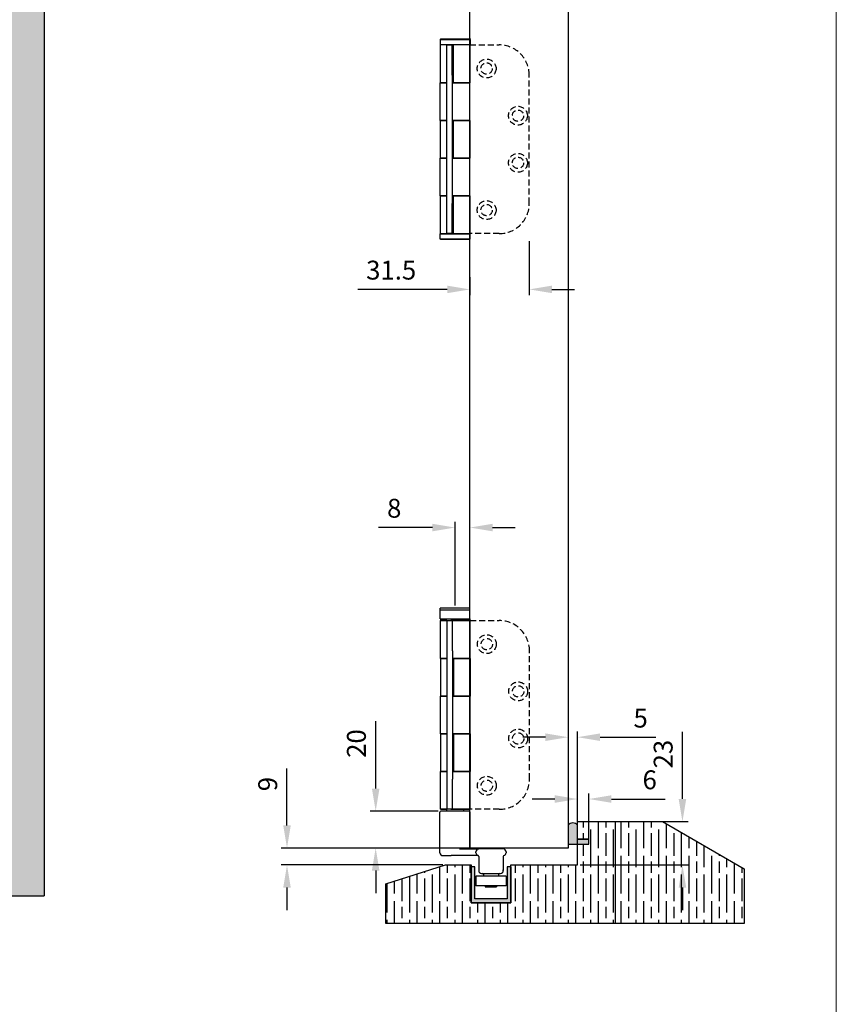
# Model space of a CAD drawing. Units: millimetres. Extents: x 7987 to 11883, y -2267 to 1135.
# Drawn here: x 9852 to 10284, y 98 to 620 of the extents above; entities that cross this region are included whole.
import ezdxf

# ---------------------------------------------------------------- set-up
doc = ezdxf.new("R2010")
doc.units = ezdxf.units.MM
doc.linetypes.add('HIDDEN', pattern=[9.525, 6.35, -3.175])
for name, color, linetype in [('Border', 7, 'Continuous'), ('Channel', 6, 'Continuous'), ('Dims', 7, 'Continuous'), ('Door', 4, 'Continuous'), ('Gear', 7, 'Continuous'), ('Hatching', 32, 'Continuous')]:
    doc.layers.add(name, color=color, linetype=linetype)
doc.layers.add('Visible Edges(ISO)', color=7, linetype='Continuous', lineweight=50)
doc.styles.get("Standard").update_dxf_attribs({"font": 'tahoma.ttf'})
doc.dimstyles.get("Standard").update_dxf_attribs({"dimtxt": 3, "dimasz": 3, "dimexe": 3, "dimexo": 1.5, "dimgap": 1, "dimtad": 1, "dimdec": 0, "dimlfac": 2, "dimzin": 0, "dimdsep": 46, "dimtxsty": 'Standard', "dimcen": 0.09, "dimadec": 0, "dimazin": 0, "dimtfac": 1, "dimtdec": 0, "dimtofl": 0, "dimtmove": 0, "dimatfit": 3, "dimfxl": 1, "dimtolj": 1, "dimtzin": 0, "dimarcsym": 0})
doc.dimstyles.new('Standard$0', dxfattribs={"dimtxt": 3, "dimasz": 3, "dimexe": 3, "dimexo": 1.5, "dimgap": 1, "dimtad": 1, "dimdec": 0, "dimlfac": 2, "dimzin": 0, "dimdsep": 46, "dimtxsty": 'Standard', "dimcen": 0.09, "dimadec": 0, "dimazin": 0, "dimtfac": 1, "dimtdec": 0, "dimtofl": 0, "dimtmove": 0, "dimatfit": 3, "dimfxl": 1, "dimtolj": 1, "dimtzin": 0, "dimarcsym": 0})

# ---------------------------------------------------------------- blocks, each defined once
blk = doc.blocks.new('94P Channel End')
at = {"layer": 'Channel'}
blk.add_hatch(color=256, dxfattribs=at).paths.add_polyline_path([(-4.25, 8.5), (-5.25, 8.5), (-5.25, -1), (5.25, -1), (5.25, 8.5), (4.25, 8.5), (4.25, 0), (-4.25, 0)])
for p, q in [((-5.25, 8.5), (-5.25, -1)), ((-5.25, 8.5), (-4.25, 8.5)), ((-4.25, 8.5), (-4.25, 0)), ((4.25, 0), (4.25, 8.5)), ((4.25, 8.5), (5.25, 8.5)), ((5.25, -1), (5.25, 8.5)), ((-4.25, 0), (4.25, 0)), ((-5.25, -1), (5.25, -1))]:
    blk.add_line(p, q, dxfattribs=at)
blk = doc.blocks.new('*D79')
at = {"layer": 'Defpoints', "color": 0, "transparency": 16777216}
for p in [(10141.95, 239.83), (10146.95, 195.12), (10141.95, 182.12)]:
    blk.add_point(p, dxfattribs=at)
at = {"layer": 'Dims', "color": 0, "lineweight": -2, "transparency": 16777216}
for p, q in [((10146.95, 196.62), (10146.95, 242.83)), ((10129.95, 239.83), (10117.95, 239.83)), ((10158.95, 239.83), (10188.4, 239.83))]:
    blk.add_line(p, q, dxfattribs=at)
at = {"layer": 'Dims', "color": 0, "transparency": 16777216}
for points in [[(10129.95, 241.83), (10129.95, 237.83), (10141.95, 239.83)], [(10158.95, 241.83), (10158.95, 237.83), (10146.95, 239.83)]]:
    blk.add_solid(points, dxfattribs=at)
at = {"layer": 'Dims', "color": 0, "transparency": 16777216, "insert": (10180.42, 249.94), "char_height": 10, "attachment_point": 5}
blk.add_mtext('\\A1;5', dxfattribs=at)
blk = doc.blocks.new('*D80')
at = {"layer": 'Defpoints', "color": 0, "transparency": 16777216}
for p in [(9993.1, 181.12), (10091.95, 181.12), (10077.14, 172.12)]:
    blk.add_point(p, dxfattribs=at)
at = {"layer": 'Dims', "color": 0, "lineweight": -2, "transparency": 16777216}
for p, q in [((9993.1, 193.12), (9993.1, 223.23)), ((10090.45, 181.12), (9990.1, 181.12)), ((10075.64, 172.12), (9990.1, 172.12)), ((9993.1, 160.12), (9993.1, 148.12))]:
    blk.add_line(p, q, dxfattribs=at)
at = {"layer": 'Dims', "color": 0, "transparency": 16777216}
for points in [[(9991.1, 193.12), (9995.1, 193.12), (9993.1, 181.12)], [(9991.1, 160.12), (9995.1, 160.12), (9993.1, 172.12)]]:
    blk.add_solid(points, dxfattribs=at)
at = {"layer": 'Dims', "color": 0, "transparency": 16777216, "insert": (9982.9, 214.98), "char_height": 10, "attachment_point": 5, "rotation": 90}
blk.add_mtext('\\A1;9', dxfattribs=at)
blk = doc.blocks.new('*D81')
at = {"layer": 'Defpoints', "color": 0, "transparency": 16777216}
for p in [(10040.08, 200.62), (10074.64, 200.62), (10091.95, 181.12)]:
    blk.add_point(p, dxfattribs=at)
at = {"layer": 'Dims', "color": 0, "lineweight": -2, "transparency": 16777216}
for p, q in [((10040.08, 212.62), (10040.08, 248.34)), ((10073.14, 200.62), (10037.08, 200.62)), ((10090.45, 181.12), (10037.08, 181.12)), ((10040.08, 169.12), (10040.08, 157.12))]:
    blk.add_line(p, q, dxfattribs=at)
at = {"layer": 'Dims', "color": 0, "transparency": 16777216}
for points in [[(10038.08, 212.62), (10042.08, 212.62), (10040.08, 200.62)], [(10038.08, 169.12), (10042.08, 169.12), (10040.08, 181.12)]]:
    blk.add_solid(points, dxfattribs=at)
at = {"layer": 'Dims', "color": 0, "transparency": 16777216, "insert": (10029.87, 236.48), "char_height": 10, "attachment_point": 5, "rotation": 90}
blk.add_mtext('\\A1;20', dxfattribs=at)
blk = doc.blocks.new('*D82')
at = {"layer": 'Defpoints', "color": 0, "transparency": 16777216}
for p in [(10166.95, 195.12), (10202.54, 195.12), (10146.95, 172.12)]:
    blk.add_point(p, dxfattribs=at)
at = {"layer": 'Dims', "color": 0, "lineweight": -2, "transparency": 16777216}
for p, q in [((10202.54, 207.12), (10202.54, 242.62)), ((10168.45, 195.12), (10205.54, 195.12)), ((10148.45, 172.12), (10205.54, 172.12)), ((10202.54, 160.12), (10202.54, 148.12))]:
    blk.add_line(p, q, dxfattribs=at)
at = {"layer": 'Dims', "color": 0, "transparency": 16777216}
for points in [[(10200.54, 207.12), (10204.54, 207.12), (10202.54, 195.12)], [(10200.54, 160.12), (10204.54, 160.12), (10202.54, 172.12)]]:
    blk.add_solid(points, dxfattribs=at)
at = {"layer": 'Dims', "color": 0, "transparency": 16777216, "insert": (10192.33, 230.87), "char_height": 10, "attachment_point": 5, "rotation": 90}
blk.add_mtext('\\A1;23', dxfattribs=at)
blk = doc.blocks.new('*D85')
at = {"layer": 'Defpoints', "color": 0, "transparency": 16777216}
for p in [(10152.95, 207.06), (10152.95, 183.12), (10146.95, 172.12)]:
    blk.add_point(p, dxfattribs=at)
at = {"layer": 'Dims', "color": 0, "lineweight": -2, "transparency": 16777216}
for p, q in [((10146.95, 173.62), (10146.95, 210.06)), ((10152.95, 184.62), (10152.95, 210.06)), ((10134.95, 207.06), (10122.95, 207.06)), ((10164.95, 207.06), (10193.44, 207.06))]:
    blk.add_line(p, q, dxfattribs=at)
at = {"layer": 'Dims', "color": 0, "transparency": 16777216}
for points in [[(10134.95, 209.06), (10134.95, 205.06), (10146.95, 207.06)], [(10164.95, 209.06), (10164.95, 205.06), (10152.95, 207.06)]]:
    blk.add_solid(points, dxfattribs=at)
at = {"layer": 'Dims', "color": 0, "transparency": 16777216, "insert": (10185.2, 217.26), "char_height": 10, "attachment_point": 5}
blk.add_mtext('\\A1;6', dxfattribs=at)
blk = doc.blocks.new('*D75')
at = {"layer": 'Defpoints', "color": 0, "transparency": 16777216}
for p in [(10082.14, 350.9), (10082.14, 308.12), (10089.99, 181.12)]:
    blk.add_point(p, dxfattribs=at)
at = {"layer": 'Dims', "color": 0, "lineweight": -2, "transparency": 16777216}
for p, q in [((10070.14, 350.9), (10041.63, 350.9)), ((10082.14, 309.62), (10082.14, 353.9)), ((10101.99, 350.9), (10113.99, 350.9))]:
    blk.add_line(p, q, dxfattribs=at)
at = {"layer": 'Dims', "color": 0, "transparency": 16777216}
for points in [[(10070.14, 352.9), (10070.14, 348.9), (10082.14, 350.9)], [(10101.99, 352.9), (10101.99, 348.9), (10089.99, 350.9)]]:
    blk.add_solid(points, dxfattribs=at)
at = {"layer": 'Dims', "color": 0, "transparency": 16777216, "insert": (10049.89, 361.13), "char_height": 10, "attachment_point": 5}
blk.add_mtext('\\A1;8', dxfattribs=at)
blk = doc.blocks.new('*D86')
at = {"layer": 'Defpoints', "color": 0, "transparency": 16777216}
for p in [(10121.44, 522.62), (10089.94, 503.62), (10121.44, 477.09)]:
    blk.add_point(p, dxfattribs=at)
at = {"layer": 'Dims', "color": 0, "lineweight": -2, "transparency": 16777216}
for p, q in [((10121.44, 502.62), (10121.44, 474.09)), ((10089.94, 483.62), (10089.94, 474.09)), ((10077.94, 477.09), (10030.62, 477.09)), ((10133.44, 477.09), (10145.44, 477.09))]:
    blk.add_line(p, q, dxfattribs=at)
at = {"layer": 'Dims', "color": 0, "transparency": 16777216}
for points in [[(10077.94, 479.09), (10077.94, 475.09), (10089.94, 477.09)], [(10133.44, 479.09), (10133.44, 475.09), (10121.44, 477.09)]]:
    blk.add_solid(points, dxfattribs=at)
at = {"layer": 'Dims', "color": 0, "transparency": 16777216, "insert": (10048.28, 487.3), "char_height": 10, "attachment_point": 5}
blk.add_mtext('\\A1;31.5', dxfattribs=at)

msp = doc.modelspace()

# ---------------------------------------------------------------- hatches: boundary and pattern name
at = {"layer": 'Dims'}
h = msp.add_hatch(dxfattribs=at)
h.set_pattern_fill('GOST_WOOD', color=32, scale=2)
h.paths.add_polyline_path([(8826.71, 1033.86), (8522.86, 1033.86), (8522.86, 875.49), (8559.86, 875.49), (8559.86, 952.86), (8562.86, 952.86), (8562.86, 953.86), (8562.86, 1003.86), (8836.11, 1003.86)])
h.paths.add_polyline_path([(9196.41, 1033.86), (8826.71, 1033.86), (8836.11, 1003.86), (9204.92, 1003.86)])
h.paths.add_polyline_path([(9409.23, 1033.86), (9196.41, 1033.86), (9204.92, 1003.86), (9396.41, 1003.86)])
h.paths.add_polyline_path([(9711.32, 1033.86), (9409.23, 1033.86), (9396.41, 1003.86), (9681.86, 1003.86)])
h.paths.add_polyline_path([(9864.46, 1033.86), (9711.32, 1033.86), (9681.86, 1003.86), (9824.46, 1003.86), (9824.46, 953.86), (9827.46, 953.86), (9827.46, 185.86), (9824.46, 185.86), (9824.46, 166.86), (9705.3, 166.86), (9709.24, 155.86), (9864.46, 155.86)])
h.paths.add_polyline_path([(9705.3, 166.86), (9631.9, 166.86), (9633.97, 155.86), (9709.24, 155.86)])
h.paths.add_polyline_path([(9631.9, 166.86), (9421.83, 166.86), (9430.71, 155.86), (9633.97, 155.86)])
h.paths.add_polyline_path([(9421.83, 166.86), (9363.2, 166.86), (9363.2, 155.86), (9430.71, 155.86)])
h.paths.add_polyline_path([(9363.2, 166.86), (9127, 166.86), (9129.07, 155.86), (9363.2, 155.86)])
edge = h.paths.add_edge_path()
edge.add_line((9349.61, 165.45), (9349.61, 166.86))
edge.add_line((9349.61, 166.86), (9127, 166.86))
edge.add_line((9127, 166.86), (9129.07, 155.86))
edge.add_line((9129.07, 155.86), (9363.2, 155.86))
edge.add_line((9363.2, 155.86), (9363.2, 156.95))
edge.add_line((9363.2, 156.95), (9358.11, 156.95))
edge.add_arc((9358.11, 165.45), 8.5, 180, 270, ccw=False)
h.paths.add_polyline_path([(8559.86, 251), (8522.86, 251), (8522.86, 155.86), (8769.02, 155.86), (8776.69, 166.86), (8562.86, 166.86), (8562.86, 184.86), (8559.86, 184.86)])
h.paths.add_polyline_path([(9127, 166.86), (8776.69, 166.86), (8769.02, 155.86), (9129.07, 155.86)])
h.paths.add_polyline_path([(8559.86, 581.43), (8522.86, 581.43), (8522.86, 251), (8559.86, 251)])
h.paths.add_polyline_path([(8559.86, 875.49), (8522.86, 875.49), (8522.86, 581.43), (8559.86, 581.43)])
at = {"layer": 'Gear'}
msp.add_hatch(color=256, dxfattribs=at).paths.add_polyline_path([(10146.95, 185.82), (10146.95, 193.28, 0.447634), (10141.95, 193.28), (10141.95, 183.12), (10146.95, 183.12), (10152.95, 183.12), (10152.95, 185.82)])
at = {"layer": 'Hatching'}
h = msp.add_hatch(dxfattribs=at)
h.set_pattern_fill('GOST_WOOD', color=256, scale=2, style=0)
h.set_pattern_definition([(90, (750.106, -11.004), (12, -7e-16), [20, -4]), (90, (754.106, -15.004), (12, -7e-16), [12, -3, 6, -3]), (90, (758.106, -21.004), (12, -7e-16), [20, -4])])
h.paths.add_polyline_path([(10146.95, 172.12), (10111.64, 172.12), (10111.64, 152.12), (10090.64, 152.12), (10090.64, 171.12), (10090.64, 172.12), (10077.14, 172.12), (10045.39, 162.12), (10045.39, 141.12), (10166.95, 141.12), (10235.25, 141.12), (10235.25, 170.12), (10191.95, 195.12), (10166.95, 195.12), (10146.95, 195.12), (10146.95, 185.82), (10152.95, 185.82), (10152.95, 183.12), (10146.95, 183.12)])

# ---------------------------------------------------------------- linework, layer by layer
at = {"color": 212, "ltscale": 0.5}
for p, q in [((10074.34, 609.62), (10074.24, 609.52)), ((10074.24, 609.52), (10090.04, 609.52)), ((10074.24, 609.52), (10074.24, 606.72)), ((10090.04, 606.72), (10074.24, 606.72)), ((10074.34, 606.62), (10074.24, 606.72)), ((10077.44, 606.62), (10074.29, 606.62)), ((10074.29, 606.62), (10074.29, 586.55)), ((10089.94, 609.62), (10074.34, 609.62)), ((10077.44, 606.62), (10077.64, 606.62)), ((10077.64, 606.62), (10077.64, 590.62)), ((10077.64, 606.62), (10080.64, 606.62)), ((10080.64, 590.62), (10080.64, 606.62)), ((10080.64, 606.62), (10081.14, 606.62)), ((10081.14, 606.62), (10081.14, 586.55)), ((10089.99, 606.62), (10081.14, 606.62)), ((10089.99, 606.62), (10089.99, 586.55)), ((10090.04, 609.52), (10090.04, 606.72)), ((10077.64, 590.62), (10077.64, 522.62)), ((10080.64, 590.62), (10080.64, 522.62)), ((10074.29, 586.55), (10077.44, 586.55)), ((10077.44, 586.55), (10074.29, 586.55)), ((10074.29, 566.65), (10074.29, 586.55)), ((10077.64, 586.55), (10077.44, 586.55)), ((10089.99, 586.55), (10080.64, 586.55)), ((10081.14, 586.55), (10089.99, 586.55)), ((10089.99, 566.65), (10089.99, 586.55)), ((10074.29, 566.65), (10074.29, 546.58)), ((10077.44, 566.65), (10074.29, 566.65)), ((10074.29, 566.65), (10077.44, 566.65)), ((10077.44, 566.65), (10077.64, 566.65)), ((10080.64, 566.65), (10089.99, 566.65)), ((10081.14, 566.65), (10081.14, 546.58)), ((10089.99, 566.65), (10081.14, 566.65)), ((10089.99, 566.65), (10089.99, 546.58)), ((10074.29, 546.58), (10077.44, 546.58)), ((10077.44, 546.58), (10074.29, 546.58)), ((10074.29, 526.69), (10074.29, 546.58)), ((10077.64, 546.58), (10077.44, 546.58)), ((10089.99, 546.58), (10080.64, 546.58)), ((10081.14, 546.58), (10089.99, 546.58)), ((10089.99, 526.69), (10089.99, 546.58)), ((10074.29, 526.69), (10074.29, 506.62)), ((10077.44, 526.69), (10074.29, 526.69)), ((10074.29, 526.69), (10077.44, 526.69)), ((10077.44, 526.69), (10077.64, 526.69)), ((10077.64, 522.62), (10077.64, 506.62)), ((10080.64, 526.69), (10089.99, 526.69)), ((10080.64, 506.62), (10080.64, 522.62)), ((10081.14, 526.69), (10081.14, 506.62)), ((10089.99, 526.69), (10081.14, 526.69)), ((10089.99, 526.69), (10089.99, 506.62)), ((10074.34, 506.62), (10074.24, 506.52)), ((10074.24, 506.52), (10090.04, 506.52)), ((10074.24, 503.72), (10074.24, 506.52)), ((10074.29, 506.62), (10077.44, 506.62)), ((10077.64, 506.62), (10077.44, 506.62)), ((10080.64, 506.62), (10077.64, 506.62)), ((10081.14, 506.62), (10080.64, 506.62)), ((10081.14, 506.62), (10089.99, 506.62)), ((10089.94, 506.62), (10090.04, 506.52)), ((10090.04, 503.72), (10090.04, 506.52)), ((10090.04, 503.72), (10074.24, 503.72)), ((10074.34, 503.62), (10074.24, 503.72)), ((10074.34, 503.62), (10089.94, 503.62)), ((10089.94, 503.62), (10090.04, 503.72))]:
    msp.add_line(p, q, dxfattribs=at)
at = {"color": 212, "linetype": 'HIDDEN', "ltscale": 0.5}
for p, q in [((10089.99, 606.62), (10105.44, 606.62)), ((10121.44, 522.62), (10121.44, 590.62)), ((10105.44, 506.62), (10089.99, 506.62))]:
    msp.add_line(p, q, dxfattribs=at)
at = {"color": 30}
for p, q in [((10089.99, 308.12), (10074.29, 308.12)), ((10074.29, 307.12), (10074.29, 308.12)), ((10089.99, 307.12), (10089.99, 308.12)), ((10089.99, 307.12), (10074.29, 307.12)), ((10074.29, 302.62), (10074.29, 307.12)), ((10074.29, 302.62), (10089.99, 302.62)), ((10074.42, 302.62), (10074.42, 301.62)), ((10089.87, 302.62), (10089.87, 301.62)), ((10089.99, 302.62), (10089.99, 307.12)), ((10074.14, 178.62), (10074.14, 200.12)), ((10089.64, 200.62), (10074.64, 200.62)), ((10077.64, 201.52), (10077.64, 200.62)), ((10086.64, 201.52), (10086.64, 200.62)), ((10090.14, 181.12), (10090.14, 200.12)), ((10084.4, 180.62), (10094.64, 180.62)), ((10093.14, 178.62), (10093.14, 179.12)), ((10107.64, 180.62), (10094.64, 180.62)), ((10109.14, 179.12), (10109.14, 178.62)), ((10075.64, 177.12), (10080.05, 177.12)), ((10094.39, 177.12), (10080.05, 177.12)), ((10094.64, 176.68), (10094.64, 169.12)), ((10107.64, 176.68), (10107.64, 169.12)), ((10096.14, 167.62), (10106.14, 167.62)), ((10097.14, 167.12), (10097.14, 166.12)), ((10105.14, 167.12), (10105.14, 166.12)), ((10109.14, 166.12), (10093.14, 166.12)), ((10093.14, 166.12), (10093.14, 161.12)), ((10109.14, 166.12), (10109.14, 161.12)), ((10109.14, 161.12), (10093.14, 161.12)), ((10098.15, 161.12), (10098.15, 160.62)), ((10098.15, 160.62), (10104.13, 160.62)), ((10104.13, 161.12), (10104.13, 160.62))]:
    msp.add_line(p, q, dxfattribs=at)
at = {"color": 30, "ltscale": 0.5}
for p, q in [((10074.39, 281.55), (10074.39, 301.62)), ((10075.47, 301.62), (10074.44, 301.62)), ((10074.47, 301.62), (10075.53, 301.62)), ((10077.74, 301.62), (10075.47, 301.62)), ((10075.53, 301.62), (10090.04, 301.62)), ((10077.74, 301.62), (10077.74, 285.62)), ((10077.74, 301.62), (10080.74, 301.62)), ((10090.09, 301.62), (10080.74, 301.62)), ((10080.74, 285.62), (10080.74, 301.62)), ((10090.09, 281.55), (10090.09, 301.62)), ((10077.74, 285.62), (10077.74, 217.62)), ((10080.74, 285.62), (10080.74, 217.62)), ((10074.39, 281.55), (10077.54, 281.55)), ((10077.54, 281.55), (10074.39, 281.55)), ((10074.39, 281.55), (10074.39, 261.65)), ((10077.54, 281.55), (10077.74, 281.55)), ((10080.74, 281.55), (10090.09, 281.55)), ((10090.09, 281.55), (10081.24, 281.55)), ((10081.24, 281.55), (10081.24, 261.65)), ((10090.09, 281.55), (10090.09, 261.65)), ((10077.54, 261.65), (10074.39, 261.65)), ((10074.39, 241.58), (10074.39, 261.65)), ((10074.39, 261.65), (10077.54, 261.65)), ((10077.74, 261.65), (10077.54, 261.65)), ((10090.09, 261.65), (10080.74, 261.65)), ((10081.24, 261.65), (10090.09, 261.65)), ((10090.09, 241.58), (10090.09, 261.65)), ((10074.39, 241.58), (10077.54, 241.58)), ((10077.54, 241.58), (10074.39, 241.58)), ((10074.39, 241.58), (10074.39, 221.69)), ((10077.54, 241.58), (10077.74, 241.58)), ((10080.74, 241.58), (10090.09, 241.58)), ((10090.09, 241.58), (10081.24, 241.58)), ((10081.24, 241.58), (10081.24, 221.69)), ((10090.09, 241.58), (10090.09, 221.69)), ((10077.54, 221.69), (10074.39, 221.69)), ((10074.39, 201.62), (10074.39, 221.69)), ((10074.39, 221.69), (10077.54, 221.69)), ((10077.74, 221.69), (10077.54, 221.69)), ((10090.09, 221.69), (10080.74, 221.69)), ((10081.24, 221.69), (10090.09, 221.69)), ((10090.09, 201.62), (10090.09, 221.69)), ((10077.74, 217.62), (10077.74, 201.62)), ((10080.74, 201.62), (10080.74, 217.62)), ((10074.39, 201.62), (10077.74, 201.62)), ((10090.04, 201.62), (10074.44, 201.62)), ((10080.74, 201.62), (10077.74, 201.62)), ((10080.74, 201.62), (10090.09, 201.62))]:
    msp.add_line(p, q, dxfattribs=at)
at = {"color": 30, "linetype": 'HIDDEN', "ltscale": 0.5}
for p, q in [((10090.09, 301.62), (10105.54, 301.62)), ((10121.54, 217.62), (10121.54, 285.62)), ((10105.54, 201.62), (10090.09, 201.62))]:
    msp.add_line(p, q, dxfattribs=at)
at = {"color": 30, "ltscale": 0.475844}
for p, q in [((10094.65, 169.62), (10094.65, 169.12)), ((10107.64, 169.12), (10107.64, 169.62))]:
    msp.add_line(p, q, dxfattribs=at)
at = {"color": 212, "linetype": 'HIDDEN', "ltscale": 0.5}
for centre, radius in [((10098.84, 594.12), 5), ((10098.84, 594.12), 3), ((10115.44, 569.12), 5), ((10115.44, 569.12), 3), ((10115.44, 544.12), 5), ((10115.44, 544.12), 3), ((10098.84, 519.12), 5), ((10098.84, 519.12), 3)]:
    msp.add_circle(centre, radius, dxfattribs=at)
at = {"color": 30, "linetype": 'HIDDEN', "ltscale": 0.5}
for centre, radius in [((10098.94, 289.12), 5), ((10098.94, 289.12), 3), ((10115.54, 264.12), 5), ((10115.54, 264.12), 3), ((10115.54, 239.12), 5), ((10115.54, 239.12), 3), ((10098.94, 214.12), 5), ((10098.94, 214.12), 3)]:
    msp.add_circle(centre, radius, dxfattribs=at)
at = {"color": 212, "linetype": 'HIDDEN', "ltscale": 0.5}
for centre, start, end in [((10105.44, 590.62), 0, 90), ((10105.44, 522.62), 270, 0)]:
    msp.add_arc(centre, 16, start, end, dxfattribs=at)
at = {"color": 30, "linetype": 'HIDDEN', "ltscale": 0.5}
for centre, start, end in [((10105.54, 285.62), 0, 90), ((10105.54, 217.62), 270, 0)]:
    msp.add_arc(centre, 16, start, end, dxfattribs=at)
at = {"color": 30}
for centre, radius, start, end in [((10074.64, 200.12), 0.5, 90, 180), ((10089.64, 200.12), 0.5, 0, 90), ((10075.64, 178.62), 1.5, 180, 270), ((10090.64, 181.12), 0.5, 180, 270), ((10094.64, 179.12), 1.5, 90, 180), ((10094.64, 178.62), 1.5, 180, 255.5225), ((10107.64, 179.12), 1.5, 0, 90), ((10107.64, 178.62), 1.5, 284.4775, 0), ((10094.14, 176.62), 0.5, 0, 90), ((10094.14, 176.68), 0.5, 0, 75.5225), ((10108.14, 176.68), 0.5, 104.4775, 180), ((10096.14, 169.12), 1.5, 180, 270), ((10096.64, 167.12), 0.5, 0, 90), ((10105.64, 167.12), 0.5, 90, 180), ((10106.14, 169.12), 1.5, 270, 0)]:
    msp.add_arc(centre, radius, start, end, dxfattribs=at)
at = {"color": 30, "ltscale": 0.5}
for points in [[(10083.54, 301.62), (10082.95, 301.62), (10082.31, 301.65), (10081.12, 301.65), (10080.51, 301.62), (10079.96, 301.62)], [(10079.96, 301.62), (10080.51, 301.62), (10081.12, 301.58), (10082.31, 301.58), (10082.95, 301.62), (10083.54, 301.62)], [(10079.96, 201.62), (10080.51, 201.62), (10081.12, 201.65), (10082.31, 201.65), (10082.95, 201.62), (10083.54, 201.62)]]:
    msp.add_open_spline(points, degree=3, knots=[0.9506275, 0.9506275, 0.9506275, 0.9506275, 1.1309178, 1.1309178, 1.3112082, 1.3112082, 1.3112082, 1.3112082], dxfattribs=at)
at = {"layer": 'Border', "lineweight": 0}
msp.add_lwpolyline([(10284.03, -474.29), (7987.11, -474.29), (7987.11, 1135.33), (10284.03, 1135.33)], close=True, dxfattribs=at)
at = {"layer": 'Door'}
for p, q in [((10089.99, 181.12), (10089.99, 932.12)), ((10141.95, 932.12), (10141.95, 181.12)), ((10141.95, 181.12), (10089.99, 181.12))]:
    msp.add_line(p, q, dxfattribs=at)
at = {"layer": 'Gear'}
msp.add_lwpolyline([(10141.95, 183.12), (10146.95, 183.12), (10152.95, 183.12), (10152.95, 185.82), (10146.95, 185.82), (10146.95, 193.28, 0.447634), (10141.95, 193.28), (10141.95, 183.12)], format="xyb", close=True, dxfattribs=at)
msp.add_arc((10144.45, 191.04), 3.35, 41.7701, 138.2299, dxfattribs=at)
at = {"layer": 'Hatching', "color": 32}
for p, q in [((9864.46, 1033.86), (9864.46, 155.86)), ((10146.95, 195.12), (10166.95, 195.12)), ((10146.95, 185.82), (10146.95, 195.12)), ((10146.95, 185.82), (10152.95, 185.82)), ((10146.95, 183.12), (10152.95, 183.12)), ((10146.95, 172.12), (10146.95, 183.12)), ((10152.95, 183.12), (10152.95, 185.82)), ((10045.39, 162.12), (10077.14, 172.12)), ((10077.14, 172.12), (10090.64, 172.12)), ((10090.64, 172.12), (10090.64, 152.12)), ((10111.64, 172.12), (10146.95, 172.12)), ((10111.64, 152.12), (10111.64, 172.12)), ((10111.64, 172.12), (10111.64, 172.12)), ((10045.39, 141.12), (10045.39, 162.12)), ((10045.39, 162.12), (10045.39, 162.12)), ((8525.86, 155.86), (9864.46, 155.86)), ((10090.64, 152.12), (10111.64, 152.12)), ((10166.95, 141.12), (10045.39, 141.12))]:
    msp.add_line(p, q, dxfattribs=at)
at = {"layer": 'Hatching'}
for p, q in [((10166.95, 195.12), (10166.95, 141.12)), ((10166.95, 195.12), (10191.95, 195.12)), ((10191.95, 195.12), (10235.25, 170.12)), ((10235.25, 170.12), (10235.25, 141.12)), ((10235.25, 141.12), (10166.95, 141.12))]:
    msp.add_line(p, q, dxfattribs=at)
at = {"layer": 'Visible Edges(ISO)'}
for p, q in [((10089.94, 609.62), (10090.04, 609.52)), ((10089.94, 606.62), (10090.04, 606.72))]:
    msp.add_line(p, q, dxfattribs=at)

# ---------------------------------------------------------------- block references
at = {"layer": 'Channel', "xscale": -2, "yscale": 2, "zscale": 2}
msp.add_blockref('94P Channel End', (10101.14, 154.12), dxfattribs=at)

# ---------------------------------------------------------------- dimensions: what is measured, and where the dimension line sits
at = {"layer": 'Dims'}
for base, p1, p2, angle, dimstyle, override, picture, middle in [((10121.44, 477.09), (10089.94, 503.62), (10121.44, 522.62), 180, 'Standard$0', {"dimtxt": 10, "dimasz": 12, "dimexo": 20, "dimgap": 5, "dimdec": 1, "dimlfac": 1}, '*D86', (10048.28, 477.09)), ((10141.95, 239.83), (10146.95, 195.12), (10141.95, 182.12), 180, 'Standard', {"dimtxt": 10, "dimasz": 12, "dimgap": 5, "dimlfac": 1, "dimse2": 1}, '*D79', (10180.42, 239.83)), ((9993.1, 181.12), (10077.14, 172.12), (10091.95, 181.12), 90, 'Standard', {"dimtxt": 10, "dimasz": 12, "dimgap": 5, "dimlfac": 1}, '*D80', (9993.1, 214.98))]:
    dim = msp.add_linear_dim(base=base, p1=p1, p2=p2, angle=angle, dimstyle=dimstyle, override=override, dxfattribs=at)
    dim.commit()
    dim.dimension.update_dxf_attribs({"geometry": picture, "text_midpoint": middle, "dimtype": 160})
for base, p1, p2, angle, override, picture, middle in [((10082.14, 350.9), (10089.99, 181.12), (10082.14, 308.12), 180, {"dimtxt": 10, "dimasz": 12, "dimgap": 5, "dimlfac": 1, "dimse1": 1}, '*D75', (10049.89, 361.13)), ((10040.08303463, 200.61633881), (10091.95144628, 181.11633881), (10074.64315897, 200.61633881), 90, {"dimtxt": 10, "dimasz": 12, "dimgap": 5, "dimlfac": 1}, '*D81', (10029.87484121, 236.4800057)), ((10202.54, 195.12), (10146.95, 172.12), (10166.95, 195.12), 90, {"dimtxt": 10, "dimasz": 12, "dimgap": 5, "dimlfac": 1}, '*D82', (10192.33, 230.87)), ((10152.95, 207.06), (10146.95, 172.12), (10152.95, 183.12), 180, {"dimtxt": 10, "dimasz": 12, "dimgap": 5, "dimlfac": 1}, '*D85', (10185.2, 217.26))]:
    dim = msp.add_linear_dim(base=base, p1=p1, p2=p2, angle=angle, dimstyle='Standard', override=override, dxfattribs=at)
    dim.commit()
    dim.dimension.update_dxf_attribs({"geometry": picture, "text_midpoint": middle})

doc.saveas('drawing.dxf')
